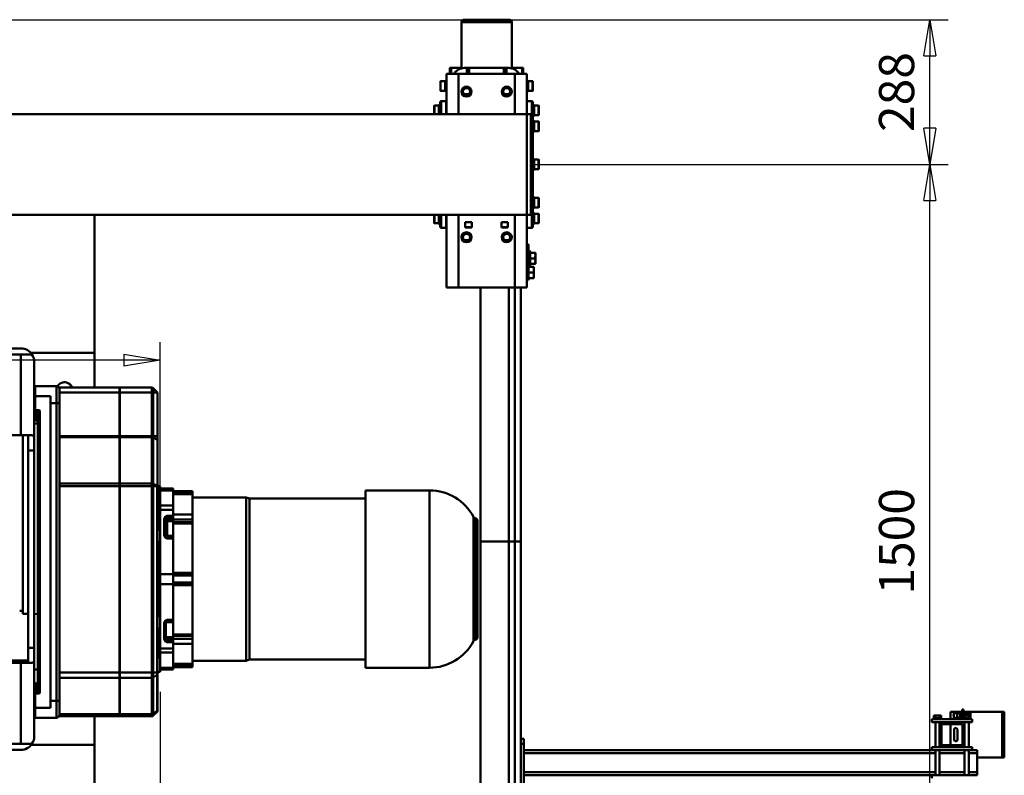
# Model space of a CAD drawing. Units: millimetres. Extents: x 0 to 11880, y 0 to 8400.
# Drawn here: x 4111 to 6070, y 3127 to 4631 of the extents above; entities that cross this region are included whole.
import ezdxf

# ---------------------------------------------------------------- set-up
doc = ezdxf.new("R2010")
doc.units = ezdxf.units.MM
doc.header["$MEASUREMENT"] = 0
doc.layers.add('(1) Shape lines', color=7, linetype='Continuous', lineweight=35)
doc.layers.add('(6) Dimensions', color=7, linetype='Continuous', lineweight=35)
doc.styles.add('Arial', font='ARIAL.TTF')
doc.dimstyles.new('Vertex Style', dxfattribs={"dimscale": 20, "dimtxt": 0.18, "dimasz": 3.6, "dimexe": 1.8, "dimexo": 0.0625, "dimgap": 1.7, "dimtad": 1, "dimdec": 1, "dimdsep": 46, "dimtxsty": 'Arial', "dimblk1": 'CLOSED', "dimblk2": 'CLOSED', "dimsah": 1, "dimcen": 0.09, "dimdle": 1.8, "dimclrd": 9, "dimclre": 9, "dimadec": 1, "dimazin": 2, "dimtfac": 0.65, "dimtdec": 4, "dimtmove": 0, "dimatfit": 3, "dimfxl": 0, "dimtolj": 1, "dimtzin": 0, "dimlwd": 25, "dimlwe": 25, "dimarcsym": 0})

# ---------------------------------------------------------------- blocks, each defined once
blk = doc.blocks.new('_Closed')
at = {"color": 0, "linetype": 'ByBlock', "lineweight": -2}
for p, q in [((-1, 0.166667), (0, 0)), ((-1, 0.166667), (-1, -0.166667)), ((0, 0), (-1, -0.166667)), ((0, 0), (-1, 0))]:
    blk.add_line(p, q, dxfattribs=at)
blk = doc.blocks.new('*D33')
at = {"layer": '(6) Dimensions', "color": 9, "lineweight": 25}
for p, q in [((1760, 3890), (1760, 2717.5)), ((4390.5, 3293.5), (4390.5, 2717.5)), ((4318.5, 2753.5), (1832, 2753.5))]:
    blk.add_line(p, q, dxfattribs=at)
at = {"layer": 'Defpoints', "color": 0}
for p in [(1760, 3950), (4390.5, 3353.5), (1760, 2753.5)]:
    blk.add_point(p, dxfattribs=at)
at = {"layer": '(6) Dimensions', "color": 9, "lineweight": 25, "xscale": 72, "yscale": 72, "zscale": 72}
for p, rotation in [((1760, 2753.5), 180), ((4390.5, 2753.5), 360)]:
    blk.add_blockref('_Closed', p, dxfattribs=dict(at, rotation=rotation))
at = {"layer": '(6) Dimensions', "color": 0, "lineweight": 35, "insert": (3075.3, 2819.8), "char_height": 70, "attachment_point": 5, "style": 'Arial'}
blk.add_mtext('\\A1;2630', dxfattribs=at)
blk = doc.blocks.new('*D34')
at = {"layer": '(6) Dimensions', "color": 9, "lineweight": 25}
for p, q in [((1490, 2611), (1490, 3989.5)), ((4390.5, 3413.5), (4390.5, 3989.5)), ((4318.5, 3953.5), (1562, 3953.5))]:
    blk.add_line(p, q, dxfattribs=at)
at = {"layer": 'Defpoints', "color": 0}
for p in [(1490, 3953.5), (4390.5, 3353.5), (1490, 2551)]:
    blk.add_point(p, dxfattribs=at)
at = {"layer": '(6) Dimensions', "color": 9, "lineweight": 25, "xscale": 72, "yscale": 72, "zscale": 72}
for p, rotation in [((1490, 3953.5), 180), ((4390.5, 3953.5), 360)]:
    blk.add_blockref('_Closed', p, dxfattribs=dict(at, rotation=rotation))
at = {"layer": '(6) Dimensions', "color": 0, "lineweight": 35, "insert": (2940.2, 4019.8), "char_height": 70, "attachment_point": 5, "style": 'Arial'}
blk.add_mtext('\\A1;2900', dxfattribs=at)
blk = doc.blocks.new('*D35')
at = {"layer": '(6) Dimensions', "color": 9, "lineweight": 25}
for p, q in [((1550, 4631), (5958, 4631)), ((5922, 4415), (5922, 4559)), ((5132, 4343), (5958, 4343))]:
    blk.add_line(p, q, dxfattribs=at)
at = {"layer": 'Defpoints', "color": 0}
for p in [(1490, 4631), (5922, 4631), (5072, 4343)]:
    blk.add_point(p, dxfattribs=at)
at = {"layer": '(6) Dimensions', "color": 9, "lineweight": 25, "xscale": 72, "yscale": 72, "zscale": 72}
for p, rotation in [((5922, 4631), 90), ((5922, 4343), 270)]:
    blk.add_blockref('_Closed', p, dxfattribs=dict(at, rotation=rotation))
at = {"layer": '(6) Dimensions', "color": 0, "lineweight": 35, "insert": (5855.64, 4487), "char_height": 70, "attachment_point": 5, "rotation": 90, "style": 'Arial'}
blk.add_mtext('\\A1;288', dxfattribs=at)
blk = doc.blocks.new('*D37')
at = {"layer": '(6) Dimensions', "color": 9, "lineweight": 25}
for p, q in [((5132, 4343), (5958, 4343)), ((5922, 2915), (5922, 4271)), ((5132, 2843), (5958, 2843))]:
    blk.add_line(p, q, dxfattribs=at)
at = {"layer": 'Defpoints', "color": 0}
for p in [(5072, 4343), (5922, 4343), (5072, 2843)]:
    blk.add_point(p, dxfattribs=at)
at = {"layer": '(6) Dimensions', "color": 9, "lineweight": 25, "xscale": 72, "yscale": 72, "zscale": 72}
for p, rotation in [((5922, 4343), 90), ((5922, 2843), 270)]:
    blk.add_blockref('_Closed', p, dxfattribs=dict(at, rotation=rotation))
at = {"layer": '(6) Dimensions', "color": 0, "lineweight": 35, "insert": (5855.64, 3593), "char_height": 70, "attachment_point": 5, "rotation": 90, "style": 'Arial'}
blk.add_mtext('\\A1;1500', dxfattribs=at)
blk = doc.blocks.new('Crane_3D_1_0124d976-206e-46e5-a043-c211c9c92529')
at = {"layer": '(1) Shape lines', "color": 7, "linetype": 'Continuous', "lineweight": 50, "ltscale": 60}
for p, q in [((339, 4580), (430, 4580)), ((339, 4576), (339, 4580)), ((339, 4576), (430, 4576)), ((339, 4513), (339, 4576)), ((430, 4576), (430, 4580)), ((430, 4526), (430, 4576)), ((421.5, 4526), (415.5, 4526)), ((415.5, 4516), (415.5, 4526)), ((459.5, 4526), (421.5, 4526)), ((421.5, 4509.2), (421.5, 4526)), ((465.5, 4526), (459.5, 4526)), ((459.5, 4509.2), (459.5, 4526)), ((465.5, 4516), (465.5, 4526)), ((342.7, 4513), (339, 4513)), ((339, 4507), (339, 4513)), ((342.7, 4507), (339, 4507)), ((339, 4507), (339, 4507)), ((339, 4505), (339, 4507)), ((342.7, 4507), (342.7, 4513)), ((350.3, 4513), (342.7, 4513)), ((342.8, 4507), (342.7, 4507)), ((342.7, 4507), (342.8, 4507)), ((342.7, 4507), (342.7, 4507)), ((346.5, 4507), (342.8, 4507)), ((351.5, 4512.5), (346.5, 4512.5)), ((346.5, 4512.5), (346.5, 4508.8)), ((351.5, 4508.8), (346.5, 4508.8)), ((346.5, 4508.8), (346.5, 4501.2)), ((351.5, 4513), (350.3, 4513)), ((350.3, 4512.5), (350.3, 4513)), ((351.5, 4513.5), (353.5, 4513.5)), ((351.5, 4513.5), (353.5, 4513.5)), ((351.5, 4513.4), (351.5, 4496.6)), ((359.5, 4516), (353.5, 4516)), ((353.5, 4516), (353.5, 4436)), ((359.5, 4516), (359.5, 4495)), ((359.5, 4509.3), (409.5, 4509.3)), ((359.5, 4509.3), (409.5, 4509.3)), ((415.5, 4516), (409.5, 4516)), ((409.5, 4516), (409.5, 4495)), ((415.5, 4516), (415.5, 4436)), ((415.5, 4509.3), (465.5, 4509.3)), ((465.5, 4516), (465.5, 4436)), ((334.5, 4496), (334.5, 4499)), ((334.5, 4499), (346.5, 4499)), ((353, 4496), (334.5, 4496)), ((339, 4505), (346.5, 4505)), ((339, 4505), (339, 4505)), ((339, 4501), (339, 4505)), ((339, 4505), (339, 4505)), ((339, 4501), (346.5, 4501)), ((339, 4501), (339, 4499)), ((339, 4496), (339, 4494)), ((353.6, 4494), (339, 4494)), ((339, 4492), (339, 4494)), ((342.7, 4492), (339, 4492)), ((339, 4492), (339, 4492)), ((339, 4492), (339, 4486)), ((342, 4499), (342, 4501)), ((342, 4499), (342, 4501)), ((342, 4494), (342, 4496)), ((342, 4494), (342, 4496)), ((342.8, 4492), (342.7, 4492)), ((342.7, 4492), (342.7, 4492)), ((342.7, 4492), (342.8, 4492)), ((342.7, 4492), (342.7, 4486)), ((350.2, 4492), (342.8, 4492)), ((346.5, 4501.2), (346.5, 4497.5)), ((351.5, 4501.2), (346.5, 4501.2)), ((351.5, 4497.5), (346.5, 4497.5)), ((350.3, 4492), (350.2, 4492)), ((350.2, 4492), (350.3, 4492)), ((353.5, 4492), (350.3, 4492)), ((350.3, 4492), (350.3, 4492)), ((350.3, 4492), (350.3, 4486)), ((351, 4496), (351, 4494)), ((351, 4496), (351, 4494)), ((351.5, 4496.6), (351.5, 4496.6)), ((351.5, 4496.6), (351.5, 4496.6)), ((351.5, 4496.6), (351.5, 4496.6)), ((353.5, 4496.5), (351.5, 4496.5)), ((353.5, 4496.5), (351.5, 4496.5)), ((364.2, 4500.8), (359.5, 4500.8)), ((364.2, 4500.8), (359.5, 4500.8)), ((359.5, 4457), (359.5, 4495)), ((363.5, 4495), (363.5, 4457)), ((365.5, 4501), (403.5, 4501)), ((403.5, 4497), (365.5, 4497)), ((374.5, 4486.8), (394.5, 4486.8)), ((409.5, 4500.8), (404.8, 4500.8)), ((409.5, 4500.8), (404.8, 4500.8)), ((405.5, 4457), (405.5, 4495)), ((409.5, 4495), (409.5, 4457)), ((465.5, 4500.8), (415.5, 4500.8)), ((421.5, 4451.2), (421.5, 4500.8)), ((459.5, 4451.2), (459.5, 4500.8)), ((339, 4486), (339, 4473)), ((342.7, 4486), (339, 4486)), ((339, 4473), (353.5, 4473)), ((342, 4479.5), (342, 4486)), ((342, 4479.5), (342, 4486)), ((350.3, 4486), (342.7, 4486)), ((353.5, 4486), (350.3, 4486)), ((351, 4486), (351, 4479.5)), ((351, 4486), (351, 4479.5)), ((363.5, 4473), (405.5, 4473)), ((394.5, 4480.2), (374.5, 4480.2)), ((346.5, 4454.5), (346.5, 4450.8)), ((351.5, 4454.5), (346.5, 4454.5)), ((351.5, 4450.8), (346.5, 4450.8)), ((346.5, 4450.8), (346.5, 4443.2)), ((351.5, 4455.5), (353.5, 4455.5)), ((351.5, 4455.5), (353.5, 4455.5)), ((351.5, 4455.4), (351.5, 4438.6)), ((359.5, 4457), (359.5, 4436)), ((359.5, 4451.3), (364.2, 4451.3)), ((359.5, 4451.3), (364.2, 4451.3)), ((365.5, 4455), (403.5, 4455)), ((403.5, 4451), (365.5, 4451)), ((404.8, 4451.3), (409.5, 4451.3)), ((404.8, 4451.3), (409.5, 4451.3)), ((409.5, 4457), (409.5, 4436)), ((415.5, 4451.3), (465.5, 4451.3)), ((351.5, 4443.2), (346.5, 4443.2)), ((346.5, 4443.2), (346.5, 4439.5)), ((351.5, 4439.5), (346.5, 4439.5)), ((353.5, 4438.5), (351.5, 4438.5)), ((353.5, 4438.5), (351.5, 4438.5)), ((359.5, 4436), (353.5, 4436)), ((409.5, 4442.8), (359.5, 4442.8)), ((409.5, 4442.8), (359.5, 4442.8)), ((415.5, 4436), (409.5, 4436)), ((465.5, 4442.8), (415.5, 4442.8)), ((415.5, 3624), (415.5, 4436)), ((421.5, 3624), (421.5, 4442.8)), ((459.5, 3624), (459.5, 4442.8)), ((465.5, 4436), (471.5, 4436)), ((465.5, 3624), (465.5, 4436)), ((-868.8, 3643.4), (-867, 3644.4)), ((-867, 3644.4), (-867, 3653.3)), ((-848, 3644.4), (-867, 3644.4)), ((-848, 3653.3), (-848, 3644.4)), ((-848, 3644.4), (-846.3, 3643.4)), ((-837.3, 3643.4), (-835.5, 3644.4)), ((-816.6, 3653.3), (-835.5, 3653.3)), ((-835.5, 3644.4), (-835.5, 3653.3)), ((-835.5, 3644.4), (-835.5, 3653.3)), ((-816.5, 3644.4), (-835.5, 3644.4)), ((-817.1, 3653.8), (-835, 3653.8)), ((-816.5, 3653.3), (-816.5, 3653.3)), ((-816.5, 3653.3), (-816.5, 3644.4)), ((-816.5, 3653.3), (-816.5, 3644.4)), ((-816.5, 3644.4), (-814.8, 3643.4)), ((-761.3, 3643.4), (-759.5, 3644.4)), ((-759.5, 3644.4), (-759.5, 3653.3)), ((-740.5, 3644.4), (-759.5, 3644.4)), ((-740.5, 3653.3), (-740.5, 3644.4)), ((-740.5, 3644.4), (-738.8, 3643.4)), ((-685.2, 3643.4), (-683.5, 3644.4)), ((-664.5, 3653.3), (-683.5, 3653.3)), ((-683.5, 3644.4), (-683.5, 3653.3)), ((-664.5, 3644.4), (-683.5, 3644.4)), ((-665, 3653.8), (-683, 3653.8)), ((-664.5, 3653.3), (-664.5, 3644.4)), ((-664.5, 3644.4), (-662.7, 3643.4)), ((-653.8, 3643.4), (-652, 3644.4)), ((-652, 3644.4), (-652, 3653.3)), ((-633, 3644.4), (-652, 3644.4)), ((-651.5, 3653.8), (-633.5, 3653.8)), ((-633, 3653.3), (-633, 3644.4)), ((-633, 3644.4), (-631.3, 3643.4)), ((-568.5, 3647), (-574, 3647)), ((-574, 3646), (-574, 3636.4)), ((-557.5, 3647), (-568.5, 3647)), ((-563, 3646), (-563, 3636.4)), ((-552, 3647), (-557.5, 3647)), ((-552, 3646), (-552, 3636.4)), ((-540.5, 3644), (-546, 3644)), ((-529.5, 3644), (-540.5, 3644)), ((-524, 3644), (-529.5, 3644)), ((-930, 3630), (-930, 3606)), ((-930, 3630), (-850, 3630)), ((-917.3, 3631.6), (-915.5, 3632.6)), ((-894.8, 3631.6), (-917.3, 3631.6)), ((-917.3, 3630), (-917.3, 3631.6)), ((-896.5, 3641.5), (-915.5, 3641.5)), ((-915.5, 3632.6), (-915.5, 3641.5)), ((-896.5, 3632.6), (-915.5, 3632.6)), ((-896.5, 3641.5), (-896.5, 3632.6)), ((-896.5, 3641.5), (-896.5, 3632.6)), ((-896.5, 3641.5), (-896.5, 3632.6)), ((-896.5, 3632.6), (-894.8, 3631.6)), ((-894.8, 3631.6), (-894.8, 3630)), ((-876, 3630), (-876, 3639.8)), ((-875.9, 3639.8), (-624, 3639.8)), ((-874, 3641.8), (-626, 3641.8)), ((-873.9, 3641.8), (-626, 3641.8)), ((-846.3, 3643.4), (-868.8, 3643.4)), ((-868.8, 3641.8), (-868.8, 3643.4)), ((-850, 3630), (-850, 3638)), ((-650, 3638), (-850, 3638)), ((-850, 3630), (-850, -80)), ((-850, 3630), (-650, 3630)), ((-846.3, 3643.4), (-846.3, 3641.8)), ((-814.8, 3643.4), (-837.3, 3643.4)), ((-837.3, 3641.8), (-837.3, 3643.4)), ((-814.8, 3643.4), (-814.8, 3641.8)), ((-738.8, 3643.4), (-761.3, 3643.4)), ((-761.3, 3641.8), (-761.3, 3643.4)), ((-738.8, 3643.4), (-738.8, 3641.8)), ((-662.7, 3643.4), (-685.2, 3643.4)), ((-685.2, 3641.8), (-685.2, 3643.4)), ((-662.7, 3643.4), (-662.7, 3641.8)), ((-631.3, 3643.4), (-653.8, 3643.4)), ((-653.8, 3641.8), (-653.8, 3643.4)), ((-650, 3630), (-650, 3638)), ((-650, 3630), (-505, 3630)), ((-650, 3630), (-650, -80)), ((-631.3, 3643.4), (-631.3, 3641.8)), ((-624, 3639.8), (-624, 3630)), ((-590.5, 3630), (-590.5, 3633)), ((-578.5, 3635.4), (-574, 3637)), ((-547.5, 3635.4), (-578.5, 3635.4)), ((-578.5, 3633), (-578.5, 3635.4)), ((-552, 3637), (-547.5, 3635.4)), ((-550.5, 3632.4), (-546, 3634)), ((-519.5, 3632.4), (-550.5, 3632.4)), ((-550.5, 3630), (-550.5, 3632.4)), ((-547.5, 3635.4), (-547.5, 3633.5)), ((-546, 3643), (-546, 3633.4)), ((-535, 3643), (-535, 3633.4)), ((-524, 3643), (-524, 3633.4)), ((-524, 3634), (-519.5, 3632.4)), ((-519.5, 3632.4), (-519.5, 3630)), ((-505, 3606), (-505, 3630)), ((-942, 3623), (-942, 3620.5)), ((-942, 3623), (-930, 3623)), ((-942, 3599.9), (-942, 3620.5)), ((-942, 3620.5), (-930, 3620.5)), ((-930, 3606), (-930, 3494)), ((-930, 3606), (-850, 3606)), ((-650, 3606), (-505, 3606)), ((0, 3618), (-505, 3618)), ((-505, 3494), (-505, 3606)), ((0, 3606), (-505, 3606)), ((0, 3606), (0, 3618)), ((0, 3618), (0, 3606)), ((0, 3618), (505, 3618)), ((0, 3594), (0, 3606)), ((0, 3606), (505, 3606)), ((0, 3606), (0, 3594)), ((393, 3618), (393, 3624)), ((403, 3624), (393, 3624)), ((403, 3618), (403, 3624)), ((483, 3624), (403, 3624)), ((-1033, 3600), (-941.2, 3600)), ((-942, 3594), (-942, 3589.5)), ((-942, 3587), (-942, 3589.5)), ((-942, 3589.5), (-930, 3589.5)), ((-942, 3584.5), (-942, 3587)), ((-930, 3587), (-942, 3587)), ((-890, 3585.7), (-890, 3594.9)), ((-889.8, 3585.4), (-890, 3585.7)), ((-889.8, 3585.7), (-889.9, 3585.7)), ((-635.2, 3592.5), (-624.8, 3592.5)), ((-635.2, 3579.5), (-635.2, 3592.5)), ((-635, 3592.5), (-635, 3579.5)), ((-634.7, 3585.7), (-635, 3585.7)), ((-625, 3579.5), (-625, 3592.5)), ((-624.8, 3592.5), (-624.8, 3579.5)), ((-599.1, 3586.3), (-599.1, 3593.7)), ((-505, 3594), (0, 3594)), ((0, 3538), (0, 3594)), ((505, 3594), (0, 3594)), ((0, 3594), (0, 3538)), ((-942, 3584.5), (-942, 3515.5)), ((-930, 3584.5), (-942, 3584.5)), ((-624.8, 3579.5), (-635.2, 3579.5)), ((-634.8, 3583.2), (-635.1, 3583.2)), ((-634.7, 3582), (-635, 3582)), ((-634.7, 3584.6), (-634.9, 3584.6)), ((-505, 3538), (0, 3538)), ((-46, 3527.3), (196.1, 3527.3)), ((190.5, 3532), (-40.6, 3532)), ((505, 3538), (0, 3538)), ((-942, 3513), (-942, 3515.5)), ((-930, 3515.5), (-942, 3515.5)), ((-942, 3513), (-942, 3510.5)), ((-930, 3513), (-942, 3513)), ((-942, 3510.5), (-942, 3506)), ((-930, 3510.5), (-942, 3510.5)), ((-890, 3514.3), (-889.8, 3514.6)), ((-890, 3505.1), (-890, 3514.3)), ((-889.8, 3514.3), (-889.9, 3514.3)), ((-635.2, 3520.5), (-624.8, 3520.5)), ((-635.2, 3507.5), (-635.2, 3520.5)), ((-624.8, 3507.5), (-635.2, 3507.5)), ((-634.8, 3516.8), (-635.1, 3516.8)), ((-635, 3520.5), (-635, 3507.5)), ((-634.7, 3518), (-635, 3518)), ((-634.7, 3514.3), (-635, 3514.3)), ((-634.7, 3515.4), (-634.9, 3515.4)), ((-625, 3507.5), (-625, 3520.5)), ((-624.8, 3520.5), (-624.8, 3507.5)), ((-599.1, 3506.3), (-599.1, 3513.7)), ((-48.7, 3523.6), (198.7, 3523.6)), ((-941.2, 3500), (-1033, 3500)), ((-942, 3500), (-942, 3479.5)), ((-930, 3494), (-930, 3470)), ((-930, 3494), (-850, 3494)), ((-650, 3494), (-505, 3494)), ((-505, 3470), (-505, 3494)), ((-942, 3477), (-942, 3479.5)), ((-930, 3479.5), (-942, 3479.5)), ((-930, 3477), (-942, 3477)), ((-930, 3470), (-850, 3470)), ((-917.3, 3468.4), (-917.3, 3470)), ((-917.3, 3468.4), (-894.8, 3468.4)), ((-915.5, 3467.4), (-917.3, 3468.4)), ((-894.8, 3468.4), (-896.5, 3467.4)), ((-894.8, 3470), (-894.8, 3468.4)), ((-850.1, 3469.8), (-876, 3469.8)), ((-876, 3459.8), (-876, 3469.8)), ((-863.5, 3469.8), (-863.5, 3470)), ((-851.5, 3470), (-851.5, 3469.8)), ((-650, 3470), (-505, 3470)), ((-624, 3469.8), (-649.9, 3469.8)), ((-648.5, 3469.8), (-648.5, 3470)), ((-636.5, 3470), (-636.5, 3469.8)), ((-624, 3469.8), (-624, 3459.8)), ((-915.5, 3467.4), (-896.5, 3467.4)), ((-915.5, 3458.5), (-915.5, 3467.4)), ((-915.5, 3458.5), (-915.5, 3467.4)), ((-915.5, 3458.5), (-915.5, 3467.4)), ((-915.5, 3458.5), (-896.5, 3458.5)), ((-896.5, 3467.4), (-896.5, 3458.5)), ((-850.2, 3459.8), (-876, 3459.8)), ((-850, 3457.8), (-874, 3457.8)), ((-850.8, 3457.8), (-874, 3457.8)), ((-868.8, 3456.2), (-868.8, 3457.8)), ((-868.8, 3456.2), (-850, 3456.2)), ((-867, 3455.2), (-868.8, 3456.2)), ((-867, 3455.2), (-849.9, 3455.2)), ((-867, 3446.3), (-867, 3455.2)), ((-650.1, 3455.2), (-633, 3455.2)), ((-626.1, 3457.8), (-650, 3457.8)), ((-650, 3456.2), (-631.3, 3456.2)), ((-624.1, 3459.8), (-649.8, 3459.8)), ((-626, 3457.8), (-649.2, 3457.8)), ((-631.3, 3456.2), (-633, 3455.2)), ((-633, 3455.2), (-633, 3446.3)), ((-631.3, 3457.8), (-631.3, 3456.2)), ((-867, 3446.3), (-850, 3446.3)), ((-866.5, 3445.8), (-850, 3445.8)), ((-849, 3445.8), (-866.5, 3445.8)), ((-863.1, 3445.8), (-863.1, 3445.8)), ((-859, 3445.8), (-859, 3445.8)), ((-853.4, 3445.8), (-853.4, 3445.8)), ((-851.9, 3445.8), (-851.9, 3445.8)), ((-648.1, 3445.8), (-648.1, 3445.8)), ((-644, 3445.8), (-644, 3445.8)), ((-638.4, 3445.8), (-638.4, 3445.8)), ((-636.9, 3445.8), (-636.9, 3445.8)), ((-101.5, 3436.4), (251.5, 3436.4)), ((-101.5, 3309), (-101.5, 3436.4)), ((251.5, 3436.4), (251.5, 3309)), ((-101.5, 3309), (251.5, 3309)), ((-85, 3078.4), (-85, 3309)), ((235, 3309), (235, 3078.4)), ((-87.5, 3071.5), (-85, 3078.4)), ((-85, 3078.4), (235, 3078.4)), ((235, 3078.4), (237.5, 3071.5)), ((-87.5, 2964.5), (-87.5, 3071.5)), ((-86.5, 3071.5), (237.5, 3071.5)), ((237.5, 3071.5), (237.5, 2964.5)), ((-99.9, 2964.5), (-100, 2964.5)), ((-100, 2926.5), (-100, 2964.5)), ((-99.9, 2926.5), (-99.9, 2964.5)), ((-95.1, 2964.5), (-99.9, 2964.5)), ((-95.1, 2964.5), (-95.1, 2926.5)), ((-95.1, 2964.5), (-93.6, 2964.5)), ((-93.6, 2964.5), (-93.6, 2926.5)), ((-93.6, 2964.5), (-53.7, 2964.5)), ((-53.6, 2926.5), (-53.6, 2964.5)), ((-43.7, 2964.5), (-53.6, 2964.5)), ((-43.7, 2926.5), (-43.7, 2964.5)), ((-38.3, 2964.5), (-43.7, 2964.5)), ((-38.3, 2964.5), (-38.3, 2926.5)), ((-38.3, 2964.5), (-35.6, 2964.5)), ((-35.6, 2964.5), (-35.6, 2926.5)), ((-35.6, 2964.5), (62.8, 2964.5)), ((62.8, 2964.5), (62.8, 2926.5)), ((62.8, 2964.5), (65.2, 2964.5)), ((65.2, 2964.5), (65.2, 2926.5)), ((68, 2964.5), (65.2, 2964.5)), ((68, 2926.5), (68, 2964.5)), ((82, 2964.5), (68, 2964.5)), ((82, 2926.5), (82, 2964.5)), ((84.8, 2964.5), (82, 2964.5)), ((84.8, 2964.5), (84.8, 2926.5)), ((84.8, 2964.5), (87.2, 2964.5)), ((87.2, 2964.5), (87.2, 2926.5)), ((87.2, 2964.5), (185.6, 2964.5)), ((185.6, 2964.5), (185.6, 2926.5)), ((185.6, 2964.5), (188.3, 2964.5)), ((188.3, 2964.5), (188.3, 2926.5)), ((193.7, 2964.5), (188.3, 2964.5)), ((193.7, 2926.5), (193.7, 2964.5)), ((203.6, 2964.5), (193.7, 2964.5)), ((203.6, 2926.5), (203.6, 2964.5)), ((203.7, 2964.5), (243.6, 2964.5)), ((243.6, 2964.5), (243.6, 2926.5)), ((243.6, 2964.5), (245.1, 2964.5)), ((245.1, 2964.5), (245.1, 2926.5)), ((249.9, 2964.5), (245.1, 2964.5)), ((249.9, 2926.5), (249.9, 2964.5)), ((250, 2964.5), (249.9, 2964.5)), ((250, 2964.5), (250, 2926.5)), ((-105, 2900.5), (-105, 2926.5)), ((-104.9, 2926.5), (-104.5, 2926.5)), ((-104.5, 2900.5), (-104.5, 2926.5)), ((-104.5, 2926.5), (-101.5, 2926.5)), ((-101.5, 2900.5), (-101.5, 2926.5)), ((-71.3, 2926.5), (-101.5, 2926.5)), ((-71.3, 2926.5), (-62.9, 2926.5)), ((-71.3, 2900.5), (-71.3, 2926.5)), ((-50.8, 2926.5), (-62.9, 2926.5)), ((-62.9, 2900.5), (-62.9, 2926.5)), ((-50.8, 2914.5), (-50.8, 2926.5)), ((-50.8, 2926.5), (-47.4, 2926.5)), ((-47.4, 2914.5), (-47.4, 2926.5)), ((-47.4, 2926.5), (-43.7, 2926.5)), ((-43.7, 2914.5), (-43.7, 2926.5)), ((-40.3, 2926.5), (-43.7, 2926.5)), ((-40.3, 2914.5), (-40.3, 2926.5)), ((-40.3, 2926.5), (-10.8, 2926.5)), ((-10.8, 2914.5), (-10.8, 2926.5)), ((-8.5, 2926.5), (-10.8, 2926.5)), ((-8.5, 2914.5), (-8.5, 2926.5)), ((-8.5, 2926.5), (-8.3, 2926.5)), ((-8.3, 2914.5), (-8.3, 2926.5)), ((-8.3, 2926.5), (-6, 2926.5)), ((-6, 2914.5), (-6, 2926.5)), ((65, 2926.5), (-6, 2926.5)), ((65, 2900.5), (65, 2926.5)), ((85, 2926.5), (65, 2926.5)), ((85, 2900.5), (85, 2926.5)), ((156, 2926.5), (85, 2926.5)), ((156, 2926.5), (156, 2914.5)), ((158.3, 2926.5), (156, 2926.5)), ((158.3, 2926.5), (158.3, 2914.5)), ((158.3, 2926.5), (158.5, 2926.5)), ((158.5, 2914.5), (158.5, 2926.5)), ((160.8, 2926.5), (158.5, 2926.5)), ((160.8, 2911.6), (160.8, 2926.5)), ((160.8, 2926.5), (190.3, 2926.5)), ((190.3, 2911.6), (190.3, 2926.5)), ((193.7, 2926.5), (190.3, 2926.5)), ((193.7, 2914.5), (193.7, 2926.5)), ((193.7, 2926.5), (197.4, 2926.5)), ((197.4, 2914.5), (197.4, 2926.5)), ((197.4, 2926.5), (200.8, 2926.5)), ((200.8, 2914.5), (200.8, 2926.5)), ((212.9, 2926.5), (200.8, 2926.5)), ((212.9, 2900.5), (212.9, 2926.5)), ((221.3, 2926.5), (212.9, 2926.5)), ((221.3, 2900.5), (221.3, 2926.5)), ((251.5, 2926.5), (221.3, 2926.5)), ((251.5, 2926.5), (251.5, 2900.5)), ((254.5, 2926.5), (251.5, 2926.5)), ((254.5, 2926.5), (254.5, 2900.5)), ((254.9, 2926.5), (254.5, 2926.5)), ((255, 2926.5), (255, 2900.5)), ((-93.7, 2900.5), (-109.4, 2900.5)), ((-109.4, 2899.5), (-109.4, 2900.5)), ((-109.4, 2899.5), (-109.4, 2900.5)), ((-79.9, 2899.5), (-109.3, 2899.5)), ((-93.6, 2900.5), (-80, 2900.5)), ((-49.1, 2900.5), (-80, 2900.5)), ((-80, 2899.5), (-80, 2900.5)), ((-44.8, 2899.5), (-79.9, 2899.5)), ((-49.1, 2900.5), (65, 2900.5)), ((-47.4, 2914.5), (-43.7, 2914.5)), ((-44.8, 2899.5), (-44.8, 2900.5)), ((-30.6, 2899.5), (-44.8, 2899.5)), ((-44.7, 2908.5), (-12.1, 2908.5)), ((-44, 2911.5), (-11.4, 2911.5)), ((-40.3, 2914.5), (-43.7, 2914.5)), ((-40.3, 2914.5), (-10.8, 2914.5)), ((-30.6, 2899.5), (-30.6, 2900.5)), ((-24.7, 2899.5), (-30.6, 2899.5)), ((-24.6, 2900.5), (-24.6, 2899.5)), ((-24.6, 2900.5), (-24.6, 2899.5)), ((-8.5, 2914.5), (-10.8, 2914.5)), ((-8.5, 2914.5), (-8.3, 2914.5)), ((9.1, 2898.5), (9.1, 2900.5)), ((85, 2900.5), (65, 2900.5)), ((199.1, 2900.5), (85, 2900.5)), ((140.9, 2900.5), (140.9, 2898.5)), ((158.5, 2914.5), (158.3, 2914.5)), ((161.4, 2911.5), (194, 2911.5)), ((162.1, 2908.5), (194.7, 2908.5)), ((174.6, 2899.5), (174.6, 2900.5)), ((174.6, 2899.5), (174.6, 2900.5)), ((180.6, 2899.5), (174.7, 2899.5)), ((180.6, 2899.5), (180.6, 2900.5)), ((194.8, 2899.5), (180.6, 2899.5)), ((197.4, 2914.5), (193.7, 2914.5)), ((194.8, 2899.5), (194.8, 2900.5)), ((229.9, 2899.5), (194.8, 2899.5)), ((230, 2900.5), (199.1, 2900.5)), ((243.6, 2900.5), (230, 2900.5)), ((230, 2900.5), (230, 2899.5)), ((259.4, 2900.5), (243.7, 2900.5)), ((259.4, 2900.5), (259.4, 2895.5)), ((-306, 2883.8), (-296, 2883.8)), ((-306, 2820.5), (-306, 2883.8)), ((-304.8, 2886.7), (-296, 2895.5)), ((-296, 2886.7), (-304.8, 2886.7)), ((-296, 2895.5), (-296, 2886.7)), ((-209.1, 2895.5), (-296, 2895.5)), ((-296, 2886.7), (-296, 2883.8)), ((-209.1, 2886.7), (-296, 2886.7)), ((-296, 2883.8), (-209.1, 2883.8)), ((-296, 2820.5), (-296, 2883.8)), ((-209.1, 2895.5), (-209.1, 2886.7)), ((-202.1, 2895.5), (-209.1, 2895.5)), ((-206.5, 2886.7), (-209.1, 2886.7)), ((-209.1, 2886.7), (-209.1, 2883.8)), ((-209.1, 2883.8), (-207.1, 2883.8)), ((-209.1, 2820.5), (-209.1, 2883.8)), ((-207.1, 2883.8), (-115.1, 2883.8)), ((-207.1, 2820.5), (-207.1, 2883.8)), ((-202.1, 2895.5), (-206.5, 2886.7)), ((-114.5, 2886.7), (-206.5, 2886.7)), ((-112.9, 2895.5), (-202.1, 2895.5)), ((-115.1, 2820.5), (-115.1, 2883.8)), ((-115.1, 2883.8), (-110.1, 2883.8)), ((-110.4, 2894.8), (-114.5, 2886.7)), ((-110.1, 2886.7), (-114.5, 2886.7)), ((261, 2895.5), (-112.9, 2895.5)), ((-110.1, 2894.3), (-110.1, 2886.7)), ((-110.1, 2894.3), (261, 2894.3)), ((-110.1, 2886.7), (-110.1, 2883.8)), ((261, 2886.7), (-110.1, 2886.7)), ((-110.1, 2883.8), (261, 2883.8)), ((-110.1, 2820.5), (-110.1, 2883.8)), ((263.4, 2895.5), (261, 2895.5)), ((261, 2895.5), (261, 2894.3)), ((261, 2894.3), (265.4, 2894.3)), ((261, 2894.3), (261, 2886.7)), ((261, 2886.7), (261, 2883.8)), ((270.8, 2886.7), (261, 2886.7)), ((261, 2883.8), (271.6, 2883.8)), ((261, 2820.5), (261, 2883.8)), ((335.4, 2895.5), (263.4, 2895.5)), ((265.4, 2894.3), (270.8, 2886.7)), ((265.4, 2894.3), (337.4, 2894.3)), ((342.8, 2886.7), (270.8, 2886.7)), ((271.6, 2820.5), (271.6, 2883.8)), ((271.6, 2883.8), (343.6, 2883.8)), ((336.3, 2895.5), (335.4, 2895.5)), ((337.4, 2894.3), (342.8, 2886.7)), ((337.4, 2894.3), (339.2, 2894.3)), ((338.2, 2895), (338.2, 2895)), ((339.2, 2894.3), (346.8, 2886.7)), ((346.8, 2886.7), (342.8, 2886.7)), ((343.6, 2883.8), (348, 2883.8)), ((343.6, 2820.5), (343.6, 2883.8)), ((348, 2820.5), (348, 2883.8)), ((-296, 2820.5), (-306, 2820.5)), ((-306, 2819.6), (-306, 2820.4)), ((-296, 2820.4), (-306, 2820.4)), ((-296, 2819.6), (-306, 2819.6)), ((-306, 2700), (-306, 2819.5)), ((-296, 2819.5), (-306, 2819.5)), ((-209.1, 2820.5), (-296, 2820.5)), ((-296, 2819.6), (-296, 2820.4)), ((-209.1, 2820.4), (-296, 2820.4)), ((-209.1, 2819.6), (-296, 2819.6)), ((-296, 2700), (-296, 2819.5)), ((-209.1, 2819.5), (-296, 2819.5)), ((-207.1, 2820.5), (-209.1, 2820.5)), ((-209.1, 2819.6), (-209.1, 2820.4)), ((-207.1, 2820.4), (-209.1, 2820.4)), ((-207.1, 2819.6), (-209.1, 2819.6)), ((-209.1, 2700), (-209.1, 2819.5)), ((-207.1, 2819.5), (-209.1, 2819.5)), ((-115.1, 2820.5), (-207.1, 2820.5)), ((-207.1, 2819.6), (-207.1, 2820.4)), ((-115.1, 2820.4), (-207.1, 2820.4)), ((-115.1, 2819.6), (-207.1, 2819.6)), ((-207.1, 2700), (-207.1, 2819.5)), ((-115.1, 2819.5), (-207.1, 2819.5)), ((-110.1, 2820.5), (-115.1, 2820.5)), ((-110.1, 2820.4), (-115.1, 2820.4)), ((-115.1, 2819.6), (-115.1, 2820.4)), ((-110.1, 2819.6), (-115.1, 2819.6)), ((-115.1, 2700), (-115.1, 2819.5)), ((-110.1, 2819.5), (-115.1, 2819.5)), ((261, 2820.5), (-110.1, 2820.5)), ((261, 2820.4), (-110.1, 2820.4)), ((-110.1, 2819.6), (-110.1, 2820.4)), ((261, 2819.6), (-110.1, 2819.6)), ((-110.1, 2700), (-110.1, 2819.5)), ((261, 2819.5), (-110.1, 2819.5)), ((271.6, 2820.5), (261, 2820.5)), ((261, 2819.6), (261, 2820.4)), ((271.6, 2820.4), (261, 2820.4)), ((271.6, 2819.6), (261, 2819.6)), ((261, 2700), (261, 2819.5)), ((271.6, 2819.5), (261, 2819.5)), ((343.6, 2820.5), (271.6, 2820.5)), ((271.6, 2819.6), (271.6, 2820.4)), ((343.6, 2820.4), (271.6, 2820.4)), ((343.6, 2819.6), (271.6, 2819.6)), ((343.6, 2819.5), (271.6, 2819.5)), ((271.6, 2700), (271.6, 2819.5)), ((348, 2820.5), (343.6, 2820.5)), ((343.6, 2819.6), (343.6, 2820.4)), ((348, 2820.4), (343.6, 2820.4)), ((348, 2819.6), (343.6, 2819.6)), ((343.6, 2700), (343.6, 2819.5)), ((348, 2819.5), (343.6, 2819.5)), ((348, 2819.6), (348, 2820.4)), ((348, 2700), (348, 2819.5)), ((-650, 2770), (-375, 2770)), ((-375, 2642.9), (-375, 2770)), ((-375, 2770), (-306, 2770)), ((405, 2770), (348, 2770)), ((405, 2770), (650, 2770)), ((405, 2643.7), (405, 2770)), ((-309, 2694), (-275, 2694)), ((-309, 2661), (-309, 2694)), ((-309, 2661), (-309, 2694)), ((-306, 2700), (-303, 2700)), ((-275, 2700), (-303, 2700)), ((317, 2700), (-275, 2700)), ((-275, 2694), (-275, 2700)), ((-275, 2694), (317, 2694)), ((-275, 2682), (-275, 2694)), ((345, 2700), (317, 2700)), ((317, 2694), (317, 2700)), ((317, 2682), (317, 2694)), ((317, 2694), (351, 2694)), ((345, 2700), (348, 2700)), ((351, 2661), (351, 2694)), ((351, 2694), (351, 2661)), ((-289, 2652), (-289, 2682)), ((-289, 2682), (-275, 2682)), ((-275, 2682), (317, 2682)), ((317, 2682), (331, 2682)), ((331, 2682), (331, 2652)), ((-372, 2645.4), (-372, 2623)), ((-196, 2650), (-357, 2650)), ((-309, 2652), (-309, 2661)), ((-309, 2652), (-289, 2652)), ((-261, 2652), (-289, 2652)), ((-261, 2658.7), (-261, 2652)), ((-260.1, 2661), (-260.2, 2661)), ((302.2, 2661), (-260.2, 2661)), ((-251.1, 2653), (-241.1, 2653)), ((-248.3, 2657), (290.3, 2657)), ((-241, 2653), (-241, 2652)), ((-241, 2653), (-241, 2652)), ((-241, 2652), (-241, 2652)), ((-234.5, 2650), (-234.6, 2657)), ((-211, 2623), (-211, 2645.4)), ((-196, 2650), (-181, 2650)), ((212, 2650), (-181, 2650)), ((-181, 2650), (-181, 2638)), ((144.6, 2657), (144.5, 2650)), ((212, 2650), (227, 2650)), ((212, 2650), (212, 2638)), ((388, 2650), (227, 2650)), ((242, 2645.4), (242, 2638)), ((242, 2645.4), (242, 2623)), ((242, 2645.4), (242, 2645.4)), ((255, 2657), (255, 2650)), ((283, 2652), (283, 2653)), ((283, 2652), (283, 2653)), ((283, 2652), (303, 2652)), ((283.1, 2653), (293.1, 2653)), ((303, 2652), (303, 2658.7)), ((331, 2652), (303, 2652)), ((351, 2661), (351, 2652)), ((351, 2661), (351, 2652)), ((403, 2623), (403, 2645.4)), ((-211.8, 2627), (144.1, 2627)), ((-211, 2638), (-181, 2638)), ((-181, 2638), (212, 2638)), ((138, 2627), (138, 2621)), ((144.2, 2638), (144.1, 2627)), ((212, 2638), (242, 2638)), ((237, 2638), (237, 290)), ((242, 2638), (242, 2638)), ((-384, 2550), (-384, 2623)), ((-372, 2623), (-372, 2550)), ((-372, 2623), (-211, 2623)), ((-211, 2623), (-211, 2550)), ((242, 2623), (403, 2623)), ((242, 2623), (242, 2550)), ((403, 2550), (403, 2623)), ((415, 2623), (415, 2550))]:
    blk.add_line(p, q, dxfattribs=at)
for points in [[(342, 4479.5), (351, 4479.5), (351, 4479.5)], [(-848, 3653.3), (-848, 3653.3), (-867, 3653.3)], [(-848.6, 3653.8), (-848.5, 3653.8), (-866.5, 3653.8)], [(-835.5, 3653.3), (-835.5, 3653.3), (-835.5, 3653.3)], [(-835, 3653.8), (-835, 3653.8), (-835, 3653.8)], [(-817, 3653.8), (-817, 3653.8), (-817, 3653.8)], [(-740.5, 3653.3), (-759.5, 3653.3), (-759.5, 3653.3)], [(-741, 3653.8), (-759, 3653.8), (-758.9, 3653.8)], [(-633, 3653.3), (-633, 3653.3), (-652, 3653.3)], [(-633.6, 3653.8), (-633.5, 3653.8), (-651.5, 3653.8)], [(-574, 3647), (-574, 3646)], [(-574, 3646), (-568.5, 3647)], [(-568.5, 3647), (-563, 3646)], [(-563, 3646), (-557.5, 3647)], [(-557.5, 3647), (-552, 3646)], [(-552, 3646), (-552, 3647)], [(-546, 3643), (-540.5, 3644)], [(-546, 3644), (-546, 3643)], [(-540.5, 3644), (-535, 3643)], [(-535, 3643), (-529.5, 3644)], [(-529.5, 3644), (-524, 3643)], [(-524, 3643), (-524, 3644)], [(-897.1, 3642), (-897, 3642), (-915, 3642), (-914.9, 3642)], [(-590.2, 3633), (-590.5, 3633), (-548.6, 3633)], [(-563, 3636.4), (-574, 3636.4)], [(-552, 3636.4), (-563, 3636.4)], [(-535, 3633.4), (-546, 3633.4)], [(-524, 3633.4), (-535, 3633.4)], [(-1038, 3595), (-1038, 3595), (-1038, 3505), (-1038, 3505)], [(-1033, 3500), (-1033, 3500), (-1033, 3600), (-1033, 3600)], [(-914.9, 3458), (-915, 3458), (-897, 3458), (-897.1, 3458)], [(-650, 3446.3), (-633, 3446.3), (-633, 3446.3)], [(-650, 3445.8), (-633.5, 3445.8), (-633.6, 3445.8)], [(-50.8, 2914.5), (-48.9, 2910.3), (-44.7, 2908.5)], [(-47.4, 2914.5), (-50.8, 2914.5)], [(-44, 2911.5), (-47.4, 2914.5)], [(-44.7, 2908.5), (-44, 2911.5)], [(-12.1, 2908.5), (-7.9, 2910.3), (-6, 2914.5)], [(-11.4, 2911.5), (-12.1, 2908.5)], [(-8.3, 2914.5), (-11.4, 2911.5)], [(-6, 2914.5), (-8.3, 2914.5)], [(158.3, 2914.5), (156, 2914.5)], [(156, 2914.5), (157.9, 2910.3), (162.1, 2908.5)], [(161.4, 2911.5), (158.3, 2914.5)], [(162.1, 2908.5), (161.4, 2911.5)], [(197.4, 2914.5), (194, 2911.5)], [(194, 2911.5), (194.7, 2908.5)], [(194.7, 2908.5), (198.9, 2910.3), (200.8, 2914.5)], [(200.8, 2914.5), (197.4, 2914.5)], [(-110.4, 2894.8), (-110.1, 2894.3)], [(147.5, 2898.5), (2.5, 2898.5), (2.5, 2898.5)], [(-260.2, 2661), (-261, 2658.7)], [(-261, 2658.7), (-256.2, 2654.5), (-251.1, 2653)], [(-261, 2652), (-241, 2652), (-241.1, 2652)], [(-248.3, 2657), (-249.9, 2657.1), (-251.5, 2657.3), (-253.2, 2657.6), (-254.9, 2658), (-256.6, 2658.5), (-258.2, 2659.1), (-258.9, 2659.5), (-259.6, 2660), (-259.8, 2660.2), (-260, 2660.5), (-260.1, 2660.7), (-260.1, 2660.9), (-260.1, 2660.9), (-260.1, 2661), (-260.1, 2661), (-260.1, 2661), (-260.1, 2661), (-260.1, 2661)], [(-211, 2645.4), (-210, 2648.2), (-206.8, 2649.6), (-196, 2650)], [(227, 2650), (237.8, 2649.6), (241, 2648.2), (242, 2645.4)], [(302.2, 2661), (296.9, 2658), (290.3, 2657)], [(293.1, 2653), (298.2, 2654.5), (303, 2658.7)], [(303, 2658.7), (302.2, 2661)], [(331, 2652), (351, 2652), (351, 2652)]]:
    blk.add_lwpolyline(points, dxfattribs=at)
for centre, radius in [((-895, 3590), 10), ((-895, 3590), 7), ((-605, 3590), 10), ((-605, 3590), 7), ((-895, 3510), 10), ((-895, 3510), 7), ((-605, 3510), 10), ((-605, 3510), 7)]:
    blk.add_circle(centre, radius, dxfattribs=at)
for centre, radius, start, end in [((353, 4493), 3, 80.2194, 90), ((365.5, 4495), 6, 90, 180), ((365.5, 4495), 2, 90, 180), ((374.5, 4483.5), 3.3, 90, 270), ((394.5, 4483.5), 3.3, 270, 90), ((403.5, 4495), 6, 0, 90), ((403.5, 4495), 2, 0, 90), ((346.5, 4483.5), 4.5, 177.0669, 181.1197), ((346.5, 4483.5), 4.5, 243.6723, 295.8517), ((346.5, 4483.5), 4.5, 357.0525, 1.1373), ((365.5, 4457), 6, 180, 270), ((362, 4454), 3, 211.8748, 247.3445), ((365.5, 4457), 2, 180, 270), ((403.5, 4457), 6, 270, 0), ((403.5, 4457), 2, 270, 0), ((407, 4454), 3, 292.6555, 328.1252), ((-866.5, 3653.3), 0.5, 90, 180), ((-848.5, 3653.3), 0.5, 0, 90), ((-835, 3653.3), 0.5, 90, 180), ((-835, 3653.3), 0.5, 125.127, 180), ((-835, 3653.3), 0.5, 90, 92.2843), ((-817, 3653.3), 0.5, 87.717, 90), ((-817, 3653.3), 0.5, 0, 90), ((-817, 3653.3), 0.5, 0, 54.8803), ((-759, 3653.3), 0.5, 90, 180), ((-741, 3653.3), 0.5, 0, 90), ((-683, 3653.3), 0.5, 90, 180), ((-683, 3653.3), 0.5, 132.9862, 137.5289), ((-665, 3653.3), 0.5, 0, 90), ((-665, 3653.3), 0.5, 42.4687, 47.0157), ((-651.5, 3653.3), 0.5, 90, 180), ((-633.5, 3653.3), 0.5, 0, 90), ((-915, 3641.5), 0.5, 90, 180), ((-915, 3641.5), 0.5, 179.9976, 180), ((-915, 3641.5), 0.5, 179.9976, 180), ((-915, 3641.5), 0.5, 129.5502, 139.9407), ((-915, 3641.5), 0.5, 129.5502, 139.9407), ((-897, 3641.5), 0.5, 0, 90), ((-897, 3641.5), 0.5, 43.8756, 46.328), ((-897, 3641.5), 0.5, 43.8756, 46.328), ((-897, 3641.5), 0.5, 0, 4.3574), ((-897, 3641.5), 0.5, 0, 4.3574), ((-874, 3639.8), 2, 90, 180), ((-626, 3639.8), 2, 0, 90), ((-918, 3594), 24, 120.0012, 180), ((-1033, 3595), 5, 90, 180), ((-51, 3528.1), 5, 297.6305, 351.3568), ((-40.6, 3526.5), 5.5, 90, 171.3568), ((190.6, 3526.5), 5.5, 8.6432, 90), ((201, 3528.1), 5, 188.6432, 242.3695), ((-3, 3436.4), 98.5, 117.6305, 180), ((153, 3436.4), 98.5, 0, 62.3695), ((-1033, 3505), 5, 180, 270), ((-918, 3506), 24, 180, 239.9988), ((-915, 3458.5), 0.5, 180, 270), ((-915, 3458.5), 0.5, 180, 184.3533), ((-915, 3458.5), 0.5, 180, 184.3533), ((-915, 3458.5), 0.5, 223.876, 226.328), ((-915, 3458.5), 0.5, 223.876, 226.328), ((-915, 3458.5), 0.5, 269.9985, 270), ((-915, 3458.5), 0.5, 269.9985, 270), ((-897, 3458.5), 0.5, 270, 0), ((-897, 3458.5), 0.5, 309.5449, 319.9535), ((-897, 3458.5), 0.5, 309.5449, 319.9535), ((-874, 3459.8), 2, 180, 270), ((-626, 3459.8), 2, 270, 0), ((-866.5, 3446.3), 0.5, 180, 270), ((-633.5, 3446.3), 0.5, 270, 0), ((-113.4, 2899.5), 4, 270, 0), ((-113.4, 2899.5), 4, 270, 0), ((-84, 2899.5), 4, 270, 0), ((-20.6, 2899.5), 4, 180, 270), ((-20.6, 2899.5), 4, 180, 270), ((170.6, 2899.5), 4, 270, 0), ((170.6, 2899.5), 4, 270, 0), ((234, 2899.5), 4, 180, 270), ((263.4, 2899.5), 4, 180.0005, 270), ((-302, 2883.8), 4, 135, 180), ((-1.4, 2899.5), 4, 270, 345.5225), ((151.4, 2899.5), 4, 194.4775, 270), ((336.3, 2891.5), 4, 45, 90), ((336.3, 2891.5), 4, 54.685, 61.7101), ((336.3, 2891.5), 4, 45, 53.456), ((344, 2883.8), 4, 0, 45), ((-300, 2710), 16.5, 111.5135, 238.3026), ((-300, 2710), 16.5, 116.2026, 123.7026), ((-300, 2710), 16.5, 176.2026, 183.7026), ((-300, 2710), 16.5, 161.2026, 168.7026), ((-300, 2710), 16.5, 191.2026, 198.7026), ((-300, 2710), 16.5, 146.2026, 153.7026), ((-300, 2710), 16.5, 131.2026, 138.7026), ((-300, 2710), 16.5, 206.2026, 213.7026), ((-300, 2710), 16.5, 221.2026, 228.7026), ((-300, 2710), 16.5, 236.2026, 238.226), ((-303, 2694), 6, 90, 180), ((345, 2694), 6, 0, 90), ((-357, 2623), 27, 123.749, 180), ((-237, 2653), 4, 90, 180), ((-237, 2653), 4, 90, 180), ((279, 2653), 4, 0, 90), ((279, 2653), 4, 0, 90), ((388, 2623), 27, 0, 56.251)]:
    blk.add_arc(centre, radius, start, end, dxfattribs=at)
for centre, major_axis, ratio, start_param, end_param in [((-41.9, 2899.5), (0, -4), 0.707107, 4.712389, 6.283185), ((-41, 2914.5), (0, 3), 0.877515, 1.570796, 3.141592), ((-41, 2914.5), (0, 3), 0.236092, 3.141593, 4.712389), ((-27.8, 2899.5), (0, -4), 0.707107, 4.712389, 6.283185), ((-11.5, 2914.5), (0, 3), 0.236092, 3.141593, 4.712389), ((-11.5, 2914.5), (0, 3), 0.999725, 3.141593, 4.712389), ((161.5, 2914.5), (2.15, -2.15), 0.976814, 3.938719, 5.228141), ((161.6, 2914.5), (-3.02, 0), 0.994026, 1.470294, 1.570793), ((177.8, 2899.5), (0, -4), 0.707107, 0, 1.570796), ((189.5, 2914.5), (-3.02, 0), 0.994026, 1.5708, 1.832596), ((191, 2914.5), (2.58, 2.58), 0.593096, 3.938719, 5.247716), ((191.9, 2899.5), (0, -4), 0.707107, 0, 1.570796), ((-205.1, 2883.8), (0, 4), 0.5, 0.785398, 1.570796), ((-113.1, 2883.8), (0, 4), 0.5, 0.785398, 1.570796), ((-120.9, 2891.5), (-10.6, -3.2), 0.227735, 3.183979, 3.786473), ((263.4, 2891.5), (0, 4), 0.707107, 5.497787, 6.283185), ((268.8, 2883.8), (0, 4), 0.707107, 4.712389, 5.497787), ((335.4, 2891.5), (0, 4), 0.707107, 5.497787, 6.283185), ((340.8, 2883.8), (0, 4), 0.707107, 4.712389, 5.497787), ((-357, 2623), (27, 0), 1, 1.570796, 2.159827), ((-248.3, 2653), (0, 4), 0.703671, 0, 1.570796), ((290.3, 2653), (0, 4), 0.703671, 4.712389, 6.283185), ((388, 2623), (27, 0), 1, 0.981765, 1.570796)]:
    blk.add_ellipse(centre, major_axis=major_axis, ratio=ratio, start_param=start_param, end_param=end_param, dxfattribs=at)

msp = doc.modelspace()

# ---------------------------------------------------------------- block references
at = {"color": 7, "linetype": 'ByBlock', "rotation": 270}
msp.add_blockref('Crane_3D_1_0124d976-206e-46e5-a043-c211c9c92529', (1490, 3593), dxfattribs=at)

# ---------------------------------------------------------------- dimensions: what is measured, and where the dimension line sits
at = {"layer": '(6) Dimensions', "color": 7, "lineweight": 35}
for base, p1, p2, picture, middle in [((5922, 4631), (5072, 4343), (1490, 4631), '*D35', (5922, 4487)), ((5922, 4343), (5072, 2843), (5072, 4343), '*D37', (5922, 3593))]:
    dim = msp.add_linear_dim(base=base, p1=p1, p2=p2, angle=90, dimstyle='Vertex Style', override={"dimtxt": 3.5, "dimexo": 3, "dimgap": 1.53125, "dimdec": 0, "dimtxsty": 'Arial', "dimcen": 0}, dxfattribs=at)
    dim.commit()
    dim.dimension.update_dxf_attribs({"geometry": picture, "text_midpoint": middle, "dimtype": 160})
for base, p2, override, picture, middle in [((1490, 3953.455), (1490, 2551), {"dimtxt": 3.5, "dimexo": 3, "dimgap": 1.53125, "dimdec": 0, "dimlfac": 0.999828, "dimtxsty": 'Arial', "dimcen": 0}, '*D34', (2940.25, 3953.455)), ((1760, 2753.455), (1760, 3950), {"dimtxt": 3.5, "dimexo": 3, "dimgap": 1.53125, "dimdec": 0, "dimlfac": 0.99981, "dimtxsty": 'Arial', "dimcen": 0}, '*D33', (3075.25, 2753.455))]:
    dim = msp.add_linear_dim(base=base, p1=(4390.5, 3353.455), p2=p2, dimstyle='Vertex Style', override=override, dxfattribs=at)
    dim.commit()
    dim.dimension.update_dxf_attribs({"geometry": picture, "text_midpoint": middle, "dimtype": 160})

doc.saveas('drawing.dxf')
